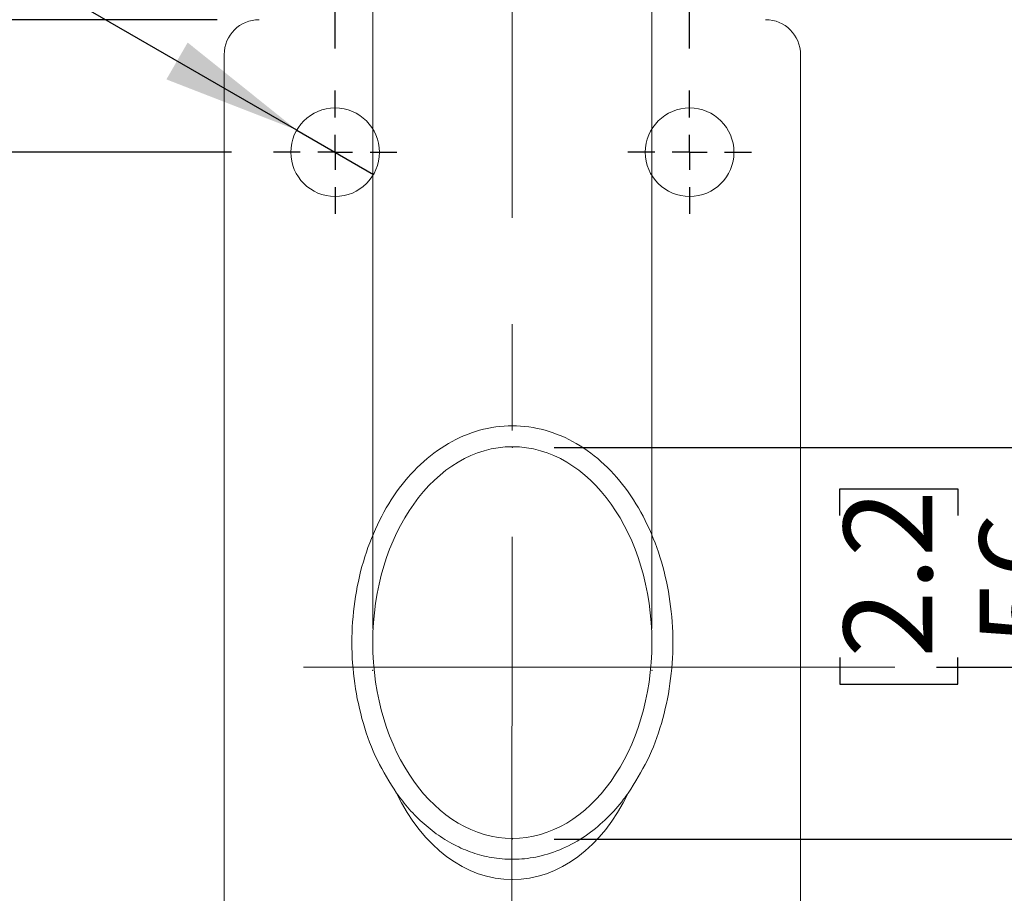
# Model space of a CAD drawing. Units: millimetres. Extents: x 21 to 206, y 9 to 287.
# Drawn here: x 42 to 66, y 217 to 237 of the extents above; entities that cross this region are included whole.
import ezdxf

# ---------------------------------------------------------------- set-up
doc = ezdxf.new("R2010")
doc.units = ezdxf.units.MM
doc.header["$PDSIZE"] = -1
doc.linetypes.add('CENTERX2', pattern=[20.32, 12.7, -2.54, 2.54, -2.54])
doc.layers.add('WAKU', color=7, linetype='Continuous')
doc.styles.add('SLDTEXTSTYLE0', font='TXT', dxfattribs={"width": 0.7, "bigfont": 'bigfont'})
doc.dimstyles.new('SLDDIMSTYLE0', dxfattribs={"dimtxt": 2.425347, "dimasz": 3.302, "dimexe": 0, "dimexo": 0.0625, "dimgap": 0.606337, "dimtad": 1, "dimdec": 0, "dimlfac": 6, "dimrnd": 1e-09, "dimzin": 12, "dimdsep": 46, "dimtxsty": 'SLDTEXTSTYLE0', "dimsah": 1, "dimcen": 0.09, "dimadec": 0, "dimazin": 3, "dimtfac": 1, "dimtdec": 0, "dimtofl": 0, "dimtmove": 0, "dimatfit": 3, "dimfxl": 1, "dimfrac": 2, "dimtolj": 1, "dimtzin": 12, "dimarcsym": 0})
doc.dimstyles.new('SLDDIMSTYLE2', dxfattribs={"dimtxt": 2.425347, "dimasz": 3.302, "dimexe": 0, "dimexo": 0.0625, "dimgap": 0.606337, "dimtad": 1, "dimlfac": 6, "dimrnd": 1e-09, "dimzin": 12, "dimdsep": 46, "dimtxsty": 'SLDTEXTSTYLE0', "dimsah": 1, "dimcen": 0.09, "dimadec": 0, "dimazin": 3, "dimtfac": 1, "dimtmove": 0, "dimatfit": 0, "dimfxl": 1, "dimfrac": 2, "dimtolj": 1, "dimtzin": 12, "dimarcsym": 0})
doc.dimstyles.new('SLDDIMSTYLE5', dxfattribs={"dimtxt": 2.425347, "dimasz": 3.302, "dimexe": 0, "dimexo": 0.0625, "dimgap": 0.606337, "dimtad": 1, "dimdec": 0, "dimlfac": 6, "dimrnd": 1e-09, "dimzin": 12, "dimdsep": 46, "dimtxsty": 'SLDTEXTSTYLE0', "dimsah": 1, "dimcen": 0.09, "dimadec": 0, "dimazin": 3, "dimtfac": 1, "dimtdec": 0, "dimtmove": 0, "dimatfit": 0, "dimfxl": 1, "dimfrac": 2, "dimtolj": 1, "dimtzin": 12, "dimarcsym": 0})
doc.dimstyles.new('SLDDIMSTYLE6', dxfattribs={"dimtxt": 2.425347, "dimasz": 3.302, "dimexe": 0, "dimexo": 0.0625, "dimgap": 0.606337, "dimtad": 1, "dimdec": 1, "dimlfac": 6, "dimrnd": 1e-09, "dimzin": 12, "dimdsep": 46, "dimtxsty": 'SLDTEXTSTYLE0', "dimblk1": 'NONE', "dimsah": 1, "dimcen": 0, "dimadec": 0, "dimazin": 3, "dimtfac": 1, "dimtdec": 1, "dimtmove": 0, "dimatfit": 3, "dimldrblk": 'NONE', "dimfxl": 1, "dimfrac": 2, "dimtolj": 1, "dimtzin": 12, "dimarcsym": 0})

# ---------------------------------------------------------------- blocks, each defined once
blk = doc.blocks.new('_D_9')
at = {"color": 7, "linetype": 'Continuous', "lineweight": 0}
for p, q in [((66.014, 254.234), (65.377, 254.234)), ((65.377, 254.234), (65.377, 251.411)), ((72.23, 254.234), (72.867, 254.234)), ((72.867, 254.234), (72.867, 251.411)), ((65.377, 251.411), (66.014, 251.411)), ((72.867, 251.411), (72.23, 251.411)), ((50.773, 222.878), (50.773, 249.165)), ((57.44, 222.878), (57.44, 249.165)), ((50.773, 248.165), (44.423, 248.165)), ((50.773, 248.165), (57.44, 248.165)), ((57.44, 248.165), (74.362, 248.165))]:
    blk.add_line(p, q, dxfattribs=at)
for points in [[(50.773, 248.165), (47.471, 248.673), (47.471, 247.657)], [(57.44, 248.165), (60.742, 247.657), (60.742, 248.673)]]:
    blk.add_solid(points, dxfattribs=at)
at = {"color": 7, "linetype": 'Continuous', "lineweight": 0, "char_height": 2.1167, "attachment_point": 1, "style": 'SLDTEXTSTYLE0'}
for s, insert in [('1.575', (66.014, 254.14)), ('40', (67.711, 250.893))]:
    blk.add_mtext(s, dxfattribs=dict(at, insert=insert))
blk = doc.blocks.new('_D_10')
at = {"layer": 'WAKU'}
for p, q in [((75.877, 221.958), (75.877, 228.308)), ((64.241, 221.958), (76.877, 221.958)), ((75.877, 221.958), (75.877, 207.791)), ((69.808, 218.418), (69.808, 219.055)), ((69.808, 219.055), (72.631, 219.055)), ((72.631, 219.055), (72.631, 218.418)), ((69.808, 212.202), (69.808, 211.565)), ((72.631, 211.565), (72.631, 212.202)), ((69.808, 211.565), (72.631, 211.565)), ((61.157, 207.791), (76.877, 207.791)), ((75.877, 207.791), (75.877, 201.441))]:
    blk.add_line(p, q, dxfattribs=at)
for points in [[(75.877, 221.958), (76.385, 225.26), (75.369, 225.26)], [(75.877, 207.791), (75.369, 204.489), (76.385, 204.489)]]:
    blk.add_solid(points, dxfattribs=at)
at = {"layer": 'WAKU', "char_height": 2.1167, "attachment_point": 1, "rotation": 90, "style": 'SLDTEXTSTYLE0'}
for s, insert in [('3.346', (69.902, 212.202)), ('85', (73.149, 213.899))]:
    blk.add_mtext(s, dxfattribs=dict(at, insert=insert))
blk = doc.blocks.new('_D_11')
at = {"layer": 'WAKU'}
for p, q in [((67.995, 227.207), (67.995, 233.557)), ((55.107, 227.207), (68.995, 227.207)), ((67.995, 227.207), (67.995, 217.848)), ((61.926, 225.577), (61.926, 226.214)), ((61.926, 226.214), (64.748, 226.214)), ((64.748, 226.214), (64.748, 225.577)), ((61.926, 222.183), (61.926, 221.546)), ((64.748, 221.546), (64.748, 222.183)), ((61.926, 221.546), (64.748, 221.546)), ((55.107, 217.848), (68.995, 217.848)), ((67.995, 217.848), (67.995, 211.498))]:
    blk.add_line(p, q, dxfattribs=at)
for points in [[(67.995, 227.207), (68.503, 230.509), (67.487, 230.509)], [(67.995, 217.848), (67.487, 214.546), (68.503, 214.546)]]:
    blk.add_solid(points, dxfattribs=at)
at = {"layer": 'WAKU', "char_height": 2.1167, "attachment_point": 1, "rotation": 90, "style": 'SLDTEXTSTYLE0'}
for s, insert in [('2.2', (62.02, 222.183)), ('56', (65.266, 222.469))]:
    blk.add_mtext(s, dxfattribs=dict(at, insert=insert))
blk = doc.blocks.new('_D_12')
at = {"layer": 'WAKU'}
for p, q in [((47.398, 234.258), (39.333, 234.258)), ((40.333, 210.958), (40.333, 234.258)), ((34.264, 224.823), (34.264, 225.46)), ((34.264, 225.46), (37.087, 225.46)), ((37.087, 225.46), (37.087, 224.823)), ((34.264, 221.429), (34.264, 220.792)), ((37.087, 220.792), (37.087, 221.429)), ((34.264, 220.792), (37.087, 220.792)), ((47.398, 210.958), (39.333, 210.958))]:
    blk.add_line(p, q, dxfattribs=at)
for points in [[(40.333, 234.258), (39.825, 230.956), (40.841, 230.956)], [(40.333, 210.958), (40.841, 214.26), (39.825, 214.26)]]:
    blk.add_solid(points, dxfattribs=at)
at = {"layer": 'WAKU', "char_height": 2.1167, "attachment_point": 1, "rotation": 90, "style": 'SLDTEXTSTYLE0'}
for s, insert in [('140', (37.605, 221.009)), ('5.5', (34.358, 221.429))]:
    blk.add_mtext(s, dxfattribs=dict(at, insert=insert))
blk = doc.blocks.new('_D_13')
at = {"layer": 'WAKU'}
for p, q in [((47.057, 237.424), (30.497, 237.424)), ((31.497, 237.424), (31.497, 207.791)), ((25.428, 223.733), (25.428, 224.37)), ((25.428, 224.37), (28.251, 224.37)), ((28.251, 224.37), (28.251, 223.733)), ((25.428, 220.339), (25.428, 219.702)), ((28.251, 219.702), (28.251, 220.339)), ((25.428, 219.702), (28.251, 219.702)), ((47.057, 207.791), (30.497, 207.791))]:
    blk.add_line(p, q, dxfattribs=at)
for points in [[(31.497, 237.424), (30.989, 234.122), (32.005, 234.122)], [(31.497, 207.791), (32.005, 211.093), (30.989, 211.093)]]:
    blk.add_solid(points, dxfattribs=at)
at = {"layer": 'WAKU', "char_height": 2.1167, "attachment_point": 1, "rotation": 90, "style": 'SLDTEXTSTYLE0'}
for s, insert in [('178', (28.769, 219.919)), ('7.0', (25.522, 220.339))]:
    blk.add_mtext(s, dxfattribs=dict(at, insert=insert))
blk = doc.blocks.new('_D_14')
at = {"layer": 'WAKU'}
for p, q in [((52.23, 259.46), (51.593, 259.46)), ((51.593, 259.46), (51.593, 256.638)), ((55.624, 259.46), (56.261, 259.46)), ((56.261, 259.46), (56.261, 256.638)), ((51.593, 256.638), (52.23, 256.638)), ((56.261, 256.638), (55.624, 256.638)), ((49.873, 236.733), (49.873, 254.391)), ((58.34, 236.733), (58.34, 254.391)), ((49.873, 253.391), (43.523, 253.391)), ((49.873, 253.391), (58.34, 253.391)), ((58.34, 253.391), (64.69, 253.391))]:
    blk.add_line(p, q, dxfattribs=at)
for points in [[(49.873, 253.391), (46.571, 253.899), (46.571, 252.883)], [(58.34, 253.391), (61.642, 252.883), (61.642, 253.899)]]:
    blk.add_solid(points, dxfattribs=at)
at = {"layer": 'WAKU', "char_height": 2.1167, "attachment_point": 1, "style": 'SLDTEXTSTYLE0'}
for s, insert in [('2.0', (52.23, 259.366)), ('51', (52.516, 256.12))]:
    blk.add_mtext(s, dxfattribs=dict(at, insert=insert))
blk = doc.blocks.new('_D_15')
at = {"layer": 'WAKU'}
for p, q in [((39.344, 247.243), (37.933, 244.799)), ((39.895, 246.925), (39.344, 247.243)), ((42.835, 245.227), (43.386, 244.909)), ((43.386, 244.909), (41.975, 242.465)), ((37.933, 244.799), (38.484, 244.481)), ((48.957, 234.787), (35.133, 242.768)), ((41.975, 242.465), (41.423, 242.783)), ((48.957, 234.787), (50.79, 233.729))]:
    blk.add_line(p, q, dxfattribs=at)
blk.add_solid([(48.957, 234.787), (46.351, 236.878), (45.843, 235.998)], dxfattribs=at)
at = {"layer": 'WAKU', "char_height": 2.1167, "attachment_point": 1, "rotation": 330, "style": 'SLDTEXTSTYLE0'}
for s, insert in [('0.5', (39.848, 246.844)), ('%%c', (36.453, 245.055)), ('12.7', (38.775, 243.714))]:
    blk.add_mtext(s, dxfattribs=dict(at, insert=insert))
blk = doc.blocks.new('_NONE')
blk = doc.blocks.new('SW_CENTERMARKSYMBOL_1')
at = {"layer": 'WAKU', "color": 0}
for p, q in [((0, 0.833), (0, 1.475)), ((0, 0), (0, 0.417)), ((-0.833, 0), (-1.475, 0)), ((0, 0), (-0.417, 0)), ((0, 0), (0, -0.417)), ((0, 0), (0.417, 0)), ((0.833, 0), (1.475, 0)), ((0, -0.833), (0, -1.475))]:
    blk.add_line(p, q, dxfattribs=at)
blk = doc.blocks.new('SW_CENTERMARKSYMBOL_2')
at = {"layer": 'WAKU', "color": 0}
for p, q in [((0, 0.833), (0, 1.475)), ((0, 0), (0, 0.417)), ((-0.833, 0), (-1.475, 0)), ((0, 0), (-0.417, 0)), ((0, 0), (0, -0.417)), ((0, 0), (0.417, 0)), ((0.833, 0), (1.475, 0)), ((0, -0.833), (0, -1.475))]:
    blk.add_line(p, q, dxfattribs=at)

msp = doc.modelspace()

# ---------------------------------------------------------------- linework, layer by layer
at = {"color": 7, "linetype": 'Continuous', "lineweight": 15}
for p, q in [((47.2233, 236.5911), (47.2233, 208.6244)), ((60.99, 236.5911), (60.99, 208.6244))]:
    msp.add_line(p, q, dxfattribs=at)
at = {"color": 7, "linetype": 'Continuous', "lineweight": 0}
msp.add_line((49.1211, 221.9578), (63.2411, 221.9578), dxfattribs=at)
at = {"color": 7, "linetype": 'Continuous', "lineweight": 15}
for centre in [(49.8733, 234.2578), (58.34, 234.2578)]:
    msp.add_circle(centre, 1.0583, dxfattribs=at)
for centre, start, end in [((48.0567, 236.5911), 90, 180), ((60.1567, 236.5911), 0, 90)]:
    msp.add_arc(centre, 0.8333, start, end, dxfattribs=at)
msp.add_ellipse((54.1067, 222.5431), major_axis=(0, -4.6796), ratio=0.7123045, dxfattribs=at)
msp.add_ellipse((54.1067, 221.5578), major_axis=(0, 4.6796), ratio=0.7123045, start_param=2.1626733, end_param=4.120512, dxfattribs=at)
for points, knots in [([(51.3404, 218.9469), (51.1784, 219.2034), (50.8481, 219.7265), (50.5232, 220.6158), (50.3185, 221.5622), (50.2505, 222.5435), (50.319, 223.5246), (50.5218, 224.4735), (50.8558, 225.3577), (51.3123, 226.1474), (51.8829, 226.8125), (52.5549, 227.3235), (53.3081, 227.6459), (54.1067, 227.7608), (54.9052, 227.6459), (55.6584, 227.3235), (56.3305, 226.8125), (56.901, 226.1474), (57.3576, 225.3577), (57.6915, 224.4735), (57.8943, 223.5246), (57.9629, 222.5435), (57.8949, 221.5622), (57.6902, 220.6158), (57.3653, 219.7265), (57.035, 219.2034), (56.873, 218.9469)], [0, 0, 0, 0, 0.0415861, 0.0847869, 0.1292212, 0.1743113, 0.2194458, 0.2639226, 0.3071625, 0.3487838, 0.3886259, 0.4267934, 0.4637661, 0.5, 0.5362339, 0.5732066, 0.6113741, 0.6512162, 0.6928375, 0.7360774, 0.7805542, 0.8256887, 0.8707788, 0.9152131, 0.9584139, 1, 1, 1, 1]), ([(56.873, 218.9469), (56.837, 218.8975), (56.688, 218.6929), (56.3815, 218.3461), (55.9186, 217.9498), (55.387, 217.6379), (54.8282, 217.4362), (54.267, 217.3524), (53.7476, 217.371), (53.2622, 217.4782), (52.8104, 217.6518), (52.3834, 217.8966), (51.9879, 218.2045), (51.6333, 218.5594), (51.438, 218.8178), (51.3404, 218.9469)], [0, 0, 0, 0, 0.029196, 0.1207838, 0.2123717, 0.3043871, 0.396312, 0.4762525, 0.5561693, 0.6266686, 0.6972001, 0.7720253, 0.846894, 0.9234692, 1, 1, 1, 1])]:
    msp.add_open_spline(points, degree=3, knots=knots, dxfattribs=at)
at = {"color": 7, "linetype": 'Continuous', "lineweight": 0}
for p in [(54.1067, 227.2068), (50.7733, 221.878), (57.44, 221.878), (54.1067, 217.8475)]:
    msp.add_point(p, dxfattribs=at)
at = {"layer": 'WAKU', "linetype": 'CENTERX2', "lineweight": 0}
msp.add_line((54.1067, 245.3891), (54.0733, 141.3), dxfattribs=at)

# ---------------------------------------------------------------- block references
at = {"layer": 'WAKU'}
for name, p in [('SW_CENTERMARKSYMBOL_1', (49.8733, 234.2578)), ('SW_CENTERMARKSYMBOL_2', (58.34, 234.2578))]:
    msp.add_blockref(name, p, dxfattribs=at)

# ---------------------------------------------------------------- dimensions: what is measured, and where the dimension line sits
at = {"color": 7, "linetype": 'Continuous', "lineweight": 0}
dim = msp.add_linear_dim(base=(57.44, 248.1648), p1=(50.7733, 221.878), p2=(57.44, 221.878), dimstyle='SLDDIMSTYLE2', dxfattribs=at)
dim.commit()
dim.dimension.update_dxf_attribs({"geometry": '_D_9', "text_midpoint": (69.122, 248.1648), "dimtype": 160})
at = {"layer": 'WAKU'}
dim = msp.add_linear_dim(base=(58.34, 253.3911), p1=(49.8733, 235.7328), p2=(58.34, 235.7328), dimstyle='SLDDIMSTYLE5', dxfattribs=at)
dim.commit()
dim.dimension.update_dxf_attribs({"geometry": '_D_14', "text_midpoint": (53.9271, 253.3911), "dimtype": 160})
dim = msp.add_diameter_dim_2p(p1=(50.7899, 233.7286), p2=(48.9568, 234.7869), dimstyle='SLDDIMSTYLE6', dxfattribs=at)
dim.commit()
dim.dimension.update_dxf_attribs({"geometry": '_D_15', "text_midpoint": (38.0536, 241.0819), "dimtype": 163})
for base, p1, p2, dimstyle, picture, middle in [((31.4972, 207.7911), (48.0567, 237.4244), (48.0567, 207.7911), 'SLDDIMSTYLE0', '_D_13', (31.4972, 222.0359)), ((40.3332, 234.2578), (48.3983, 210.9578), (48.3983, 234.2578), 'SLDDIMSTYLE0', '_D_12', (40.3332, 223.126)), ((67.9948, 217.8475), (54.1067, 227.2068), (54.1067, 217.8475), 'SLDDIMSTYLE5', '_D_11', (67.9948, 223.8802)), ((75.8771, 207.7911), (63.2411, 221.9578), (60.1567, 207.7911), 'SLDDIMSTYLE2', '_D_10', (75.8771, 215.3101))]:
    dim = msp.add_linear_dim(base=base, p1=p1, p2=p2, angle=90, dimstyle=dimstyle, dxfattribs=at)
    dim.commit()
    dim.dimension.update_dxf_attribs({"geometry": picture, "text_midpoint": middle, "dimtype": 160})

doc.saveas('drawing.dxf')
